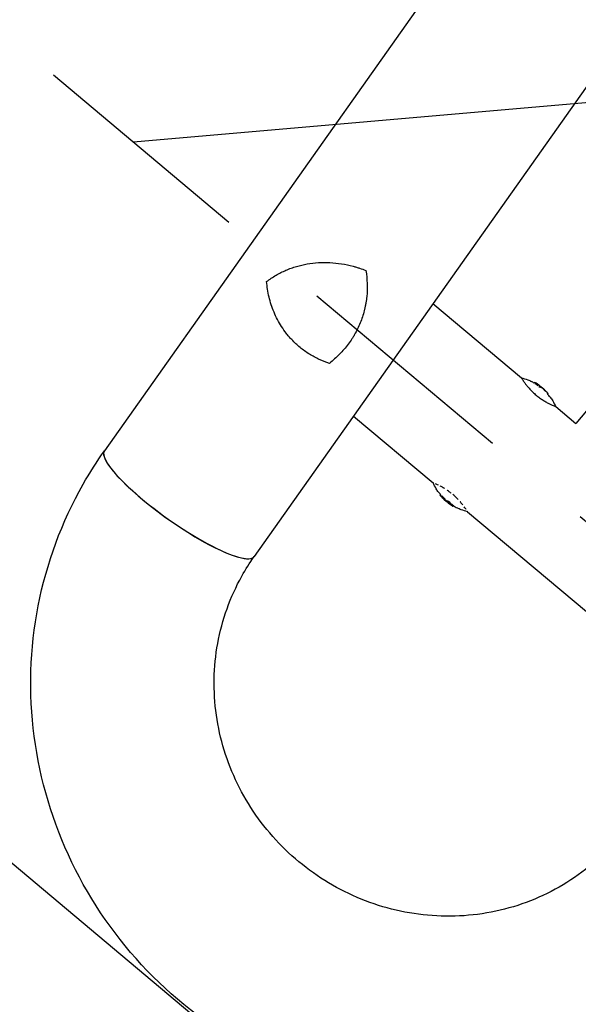
# Model space of a CAD drawing. Units: millimetres. Extents: x -9396 to 8135, y -8135 to 9370.
# Drawn here: x 1395 to 1704, y 1380 to 1926 of the extents above; entities that cross this region are included whole.
import ezdxf

# ---------------------------------------------------------------- set-up
doc = ezdxf.new("R2010")
doc.units = ezdxf.units.MM
doc.header["$LTSCALE"] = 20
doc.linetypes.add('HIDDEN', pattern=[9.525, 6.35, -3.175])
for name, color, linetype in [('2d', 230, 'Continuous'), ('EN16630-TrainingSpace', 20, 'HIDDEN'), ('EN16630-TrainingSpace_Hatch', 20, 'Continuous'), ('L-Images', 7, 'Continuous')]:
    doc.layers.add(name, color=color, linetype=linetype)
picture_1 = doc.add_image_def('image1.png', size_in_pixel=(1462, 398))

msp = doc.modelspace()

# ---------------------------------------------------------------- hatches: boundary and pattern name
at = {"layer": 'EN16630-TrainingSpace_Hatch'}
h = msp.add_hatch(dxfattribs=at)
h.set_pattern_fill('ANSI31', color=256, scale=100, angle=-220.0000476)
h.set_pattern_definition([(185, (4325.2, 4021.4), (27.672, -316.292), [])])
h.paths.add_polyline_path([(6002.82867, 2613.69422), (1912.1542, 6046.18346), (-337.60467, 3365.02978), (3753.0698, -67.45946)])

# ---------------------------------------------------------------- linework, layer by layer
at = {"layer": '2d'}
for p, q in [((3295.47836, 4310.05908), (1441.81391, 1687.2159)), ((3376.32675, 4248.41805), (1524.78436, 1628.57749)), ((3627.80782, 3996.2331), (1703.04269, 1702.39122)), ((1623.89057, 1768.80785), (1672.84995, 1727.72598)), ((1680.17918, 1725.17633), (1679.8557, 1724.79082)), ((1682.78915, 1723.10638), (1682.46418, 1722.7191)), ((1687.56415, 1719.06636), (1687.24051, 1718.68067)), ((1687.40238, 1719.26766), (1687.39907, 1719.26372)), ((1691.94559, 1711.70281), (1703.04269, 1702.39122)), ((1579.81812, 1706.44753), (1623.90647, 1669.45294)), ((1627.72508, 1662.66406), (1628.04928, 1663.05043)), ((1633.17667, 1657.93208), (1633.5007, 1658.31825)), ((1633.23139, 1657.69274), (1633.55338, 1658.07647)), ((1634.79826, 1656.57662), (1635.1215, 1656.96183)), ((1635.02459, 1656.45226), (1635.32509, 1656.81038)), ((1643.05676, 1653.38392), (1723.49218, 1585.89047))]:
    msp.add_line(p, q, dxfattribs=at)
msp.add_circle((-3.64, 3.64), 8138.334, dxfattribs=at)
for centre, radius, start, end in [((1658.67887, 1691.44728), 39.5, 57.4355023, 59.8800134), ((1658.67887, 1691.44728), 40, 47.0688136, 57.3956165), ((1658.67887, 1691.44728), 39.5, 40.1196286, 43.6420541), ((1657.20825, 1689.69468), 39.5, 220.119892, 222.4199675), ((1657.20825, 1689.69468), 40, 222.6042895, 232.9310924), ((1657.20825, 1689.69468), 39.5, 232.9682588, 233.1973237), ((1657.20825, 1689.69468), 39.5, 235.988264, 239.8802768)]:
    msp.add_arc(centre, radius, start, end, dxfattribs=at)
for centre, major_axis, ratio, start_param, end_param in [((1658.67886, 1691.44728), (30.25678, -25.38849), 1, 1.63042515, 1.684042726), ((1658.67886, 1691.44728), (30.63982, -25.70991), 1, 1.629678827, 1.682620997), ((1657.71125, 1692.25922), (25.69849, 30.62605), 0.150692774, 0.041100615, 0.086767949), ((1658.87548, 1691.2823), (25.71107, 30.64104), 0.156436999, 0.04793629, 0.083758254), ((1658.54488, 1691.5597), (25.70932, 30.64128), 0.886632805, 6.180354634, 6.247574687), ((1659.94511, 1690.38479), (25.68408, 30.60959), 0.438198157, 6.259540316, 6.26074827), ((1659.00404, 1691.17445), (25.70394, 30.63483), 0.882522543, 6.180391715, 6.23458485), ((1483.29683, 1657.89395), (41.49012, -29.31228), 0.208105978, 3.138140869, 6.214780349), ((1483.29913, 1657.8967), (-41.48523, 29.31921), 0.206544797, 0, 3.141592654), ((1657.20824, 1689.69466), (-30.6313, 25.70276), 1, 1.458940406, 1.539215176), ((1657.20824, 1689.69466), (-30.24815, 25.38125), 1, 1.45751747, 1.538815001), ((1656.6731, 1690.14372), (25.38524, 30.25337), 0.385779157, 3.184499475, 3.224328249), ((1656.6731, 1690.14372), (-25.70669, -30.63646), 0.385779157, 0.042369724, 0.082824686), ((1657.6016, 1689.36462), (-25.70885, -30.63901), 0.372482518, 0.052822426, 0.092659062), ((1658.47448, 1688.63217), (-25.68461, -30.60913), 0.438198155, 6.263565265, 6.306830299), ((1657.53341, 1689.42182), (-25.70602, -30.63308), 0.882522542, 0.048600457, 0.058683137), ((1658.47448, 1688.63217), (25.36287, 30.2257), 0.438198155, 3.162112609, 3.164315317)]:
    msp.add_ellipse(centre, major_axis=major_axis, ratio=ratio, start_param=start_param, end_param=end_param, dxfattribs=at)
for points, knots in [([(1531.7211, 1781.03175), (1533.41601, 1782.33238), (1535.15305, 1783.49858), (1538.71562, 1785.59076), (1540.54118, 1786.51666), (1543.35371, 1787.73634), (1544.30362, 1788.11461), (1546.23011, 1788.81524), (1547.20842, 1789.13812), (1550.17525, 1790.0194), (1552.17469, 1790.48519), (1556.22889, 1791.18749), (1558.28357, 1791.42396), (1561.4177, 1791.60721), (1562.47111, 1791.63961), (1564.06591, 1791.64435), (1564.59995, 1791.6386), (1565.67325, 1791.61224), (1566.21323, 1791.59157), (1568.90863, 1791.45146), (1571.06205, 1791.22222), (1575.3703, 1790.53463), (1577.52508, 1790.07628), (1579.6842, 1789.50055)], [0, 0, 0, 0, 0.00663313363, 0.00663313363, 0.01326626726, 0.01326626726, 0.01658283407, 0.01658283407, 0.01989940089, 0.01989940089, 0.02653253451, 0.02653253451, 0.03316566814, 0.03316566814, 0.03648223496, 0.03648223496, 0.03814051836, 0.03814051836, 0.03979880177, 0.03979880177, 0.0464319354, 0.0464319354, 0.05306506903, 0.05306506903, 0.05306506903, 0.05306506903]), ([(1586.69772, 1787.21436), (1587.09161, 1784.76848), (1587.32507, 1782.3513), (1587.48506, 1777.55428), (1587.41153, 1775.17456), (1587.06585, 1771.62068), (1586.91124, 1770.43869), (1586.61814, 1768.66817), (1586.51021, 1768.07863), (1586.27538, 1766.90856), (1586.14829, 1766.32697), (1585.46477, 1763.43544), (1584.76473, 1761.17442), (1583.05202, 1756.74205), (1582.0394, 1754.57069), (1580.56295, 1751.90858), (1580.25639, 1751.37768), (1579.6264, 1750.32907), (1579.30277, 1749.81087), (1578.30619, 1748.27426), (1577.60762, 1747.2738), (1575.41073, 1744.34262), (1573.81159, 1742.48172), (1571.21034, 1739.83102), (1570.30942, 1738.97101), (1568.43869, 1737.29946), (1567.46837, 1736.48785), (1566.47329, 1735.70932)], [0, 0, 0, 0, 0.00748124234, 0.00748124234, 0.01496248469, 0.01496248469, 0.01870310586, 0.01870310586, 0.02057341645, 0.02057341645, 0.02244372703, 0.02244372703, 0.02992496938, 0.02992496938, 0.03740621172, 0.03740621172, 0.0392765223, 0.0392765223, 0.04114683289, 0.04114683289, 0.04488745406, 0.04488745406, 0.05236869641, 0.05236869641, 0.05610931758, 0.05610931758, 0.05984993875, 0.05984993875, 0.05984993875, 0.05984993875]), ([(1579.6842, 1789.50055), (1580.27599, 1789.34275), (1580.86912, 1789.17578), (1582.04931, 1788.82597), (1582.63669, 1788.64308), (1584.3908, 1788.07083), (1585.54949, 1787.65792), (1586.69772, 1787.21436)], [0.053065069029, 0.053065069029, 0.053065069029, 0.053065069029, 0.054883112965, 0.054883112965, 0.056701156901, 0.056701156901, 0.060337244772, 0.060337244772, 0.060337244772, 0.060337244772]), ([(1545.58677, 1748.86487), (1545.065, 1749.42032), (1544.55428, 1749.98995), (1543.55541, 1751.15817), (1543.07026, 1751.75333), (1541.66466, 1753.56115), (1540.79035, 1754.80028), (1539.16095, 1757.34329), (1538.40586, 1758.64719), (1537.01132, 1761.31814), (1536.37041, 1762.69002), (1534.64849, 1766.82179), (1533.7536, 1769.61897), (1532.74376, 1773.87535), (1532.46255, 1775.30769), (1532.01107, 1778.1696), (1531.8402, 1779.60042), (1531.7211, 1781.03175)], [0.02556721039, 0.02556721039, 0.02556721039, 0.02556721039, 0.02784379767, 0.02784379767, 0.03012038495, 0.03012038495, 0.03467355951, 0.03467355951, 0.03922673407, 0.03922673407, 0.04377990863, 0.04377990863, 0.05288625774, 0.05288625774, 0.0574394323, 0.0574394323, 0.06199260686, 0.06199260686, 0.06199260686, 0.06199260686]), ([(1566.47329, 1735.70932), (1564.5709, 1736.32175), (1562.69365, 1737.04846), (1558.9973, 1738.7479), (1557.17815, 1739.72047), (1554.50062, 1741.3851), (1553.6157, 1741.97552), (1551.89594, 1743.20604), (1551.05703, 1743.84851), (1548.60344, 1745.85752), (1547.05169, 1747.3054), (1545.58677, 1748.86487)], [0, 0, 0, 0, 0.0063918026, 0.0063918026, 0.01278360519, 0.01278360519, 0.01597950649, 0.01597950649, 0.01917540779, 0.01917540779, 0.02556721039, 0.02556721039, 0.02556721039, 0.02556721039]), ([(1672.82981, 1727.75823), (1672.8298, 1727.75822), (1672.87528, 1727.68442), (1673.05507, 1727.39797), (1673.18874, 1727.1861), (1673.45821, 1726.77105), (1673.55857, 1726.61779), (1673.72581, 1726.36662), (1673.78434, 1726.27935), (1673.90708, 1726.09783), (1673.97171, 1726.00297), (1674.17171, 1725.71183), (1674.31532, 1725.50586), (1674.62447, 1725.07176), (1674.79088, 1724.84245), (1675.31926, 1724.13021), (1675.70998, 1723.62409), (1676.5801, 1722.55839), (1677.06121, 1721.9978), (1678.08723, 1720.87641), (1678.63445, 1720.31406), (1679.81029, 1719.18255), (1680.4164, 1718.63531), (1681.04375, 1718.10877)], [0.2501029604, 0.2501029604, 0.2501029604, 0.2501029604, 0.28125, 0.28125, 0.3125, 0.3125, 0.328125, 0.328125, 0.3359375, 0.3359375, 0.34375, 0.34375, 0.359375, 0.359375, 0.375, 0.375, 0.40625, 0.40625, 0.4375, 0.4375, 0.46875, 0.46875, 0.5, 0.5, 0.5, 0.5]), ([(1676.37917, 1726.57672), (1676.37705, 1726.57941), (1676.37547, 1726.58143), (1676.37342, 1726.58406), (1676.37293, 1726.5847), (1676.37294, 1726.5847)], [0.0137118407363, 0.0137118407363, 0.0137118407363, 0.0137118407363, 0.0139319945768, 0.0139319945768, 0.0141462402225, 0.0141462402225, 0.0141462402225, 0.0141462402225]), ([(1680.17918, 1725.17633), (1680.17965, 1725.17689), (1680.19647, 1725.16659), (1680.26037, 1725.12579), (1680.30686, 1725.09566), (1680.48339, 1724.98032), (1680.64414, 1724.87427), (1680.80904, 1724.76474)], [0.001171677916, 0.001171677916, 0.001171677916, 0.001171677916, 0.001464417055, 0.001464417055, 0.001757156194, 0.001757156194, 0.002342634472, 0.002342634472, 0.002342634472, 0.002342634472]), ([(1683.19841, 1723.01852), (1683.21594, 1723.01044), (1683.21189, 1723.01851), (1683.16252, 1723.06474), (1683.11674, 1723.10327), (1682.99274, 1723.20295), (1682.91379, 1723.26471), (1682.73667, 1723.40054), (1682.64038, 1723.47319), (1682.54111, 1723.54699)], [0.000000199619, 0.000000199619, 0.000000199619, 0.000000199619, 0.000366055338, 0.000366055338, 0.000731911057, 0.000731911057, 0.001097766776, 0.001097766776, 0.001463622494, 0.001463622494, 0.001463622494, 0.001463622494]), ([(1683.96169, 1722.16274), (1683.94182, 1722.1621), (1683.90862, 1722.17188), (1683.81812, 1722.21172), (1683.76188, 1722.24141), (1683.56954, 1722.35598), (1683.41046, 1722.46713), (1683.11735, 1722.70287), (1682.98313, 1722.82778), (1682.81152, 1723.01939), (1682.77259, 1723.08664), (1682.78915, 1723.10638)], [0, 0, 0, 0, 0.00028269534, 0.00028269534, 0.00056539068, 0.00056539068, 0.001130781359, 0.001130781359, 0.001696172039, 0.001696172039, 0.002261562718, 0.002261562718, 0.002261562718, 0.002261562718]), ([(1684.66138, 1721.83933), (1684.59412, 1721.89357), (1684.53585, 1721.93907), (1684.43664, 1722.01318), (1684.39583, 1722.04163), (1684.36599, 1722.05996)], [0.0000002744186, 0.0000002744186, 0.0000002744186, 0.0000002744186, 0.0003676971049, 0.0003676971049, 0.0007351197913, 0.0007351197913, 0.0007351197913, 0.0007351197913]), ([(1685.20515, 1721.36999), (1685.11912, 1721.44827), (1685.01955, 1721.53638), (1684.8245, 1721.70475), (1684.73239, 1721.78206), (1684.66138, 1721.83933)], [0.0000002225428, 0.0000002225428, 0.0000002225428, 0.0000002225428, 0.0003881543763, 0.0003881543763, 0.0007760862097, 0.0007760862097, 0.0007760862097, 0.0007760862097]), ([(1685.93913, 1720.71973), (1685.94506, 1720.71419), (1685.95315, 1720.70661), (1685.96274, 1720.69763), (1685.97107, 1720.68982), (1685.98072, 1720.68078), (1685.99107, 1720.67107)], [0.0000002193518, 0.0000002193518, 0.0000002193518, 0.0000002193518, 0.0000556971229, 0.0000556971229, 0.0000556971229, 0.0001037568811, 0.0001037568811, 0.0001037568811, 0.0001037568811]), ([(1686.24928, 1720.42622), (1686.31335, 1720.36616), (1686.38796, 1720.29512), (1686.55331, 1720.13574), (1686.64321, 1720.04816), (1686.9114, 1719.78429), (1687.08744, 1719.60751), (1687.27488, 1719.4137), (1687.32348, 1719.36219), (1687.38863, 1719.28996), (1687.40439, 1719.27006), (1687.40238, 1719.26766)], [0.004507163633, 0.004507163633, 0.004507163633, 0.004507163633, 0.00487085668, 0.00487085668, 0.005246065522, 0.005246065522, 0.005996483207, 0.005996483207, 0.006371692049, 0.006371692049, 0.006746900892, 0.006746900892, 0.006746900892, 0.006746900892]), ([(1686.90713, 1719.69925), (1686.95724, 1719.64619), (1687.012, 1719.58932), (1687.12569, 1719.47318), (1687.18391, 1719.41469), (1687.34949, 1719.25114), (1687.44796, 1719.15804), (1687.5627, 1719.05892), (1687.57939, 1719.05244), (1687.52002, 1719.13141), (1687.44625, 1719.21418), (1687.34653, 1719.31987)], [0.000000223584, 0.000000223584, 0.000000223584, 0.000000223584, 0.000243333838, 0.000243333838, 0.000486444093, 0.000486444093, 0.000972664602, 0.000972664602, 0.001458885111, 0.001458885111, 0.00194510562, 0.00194510562, 0.00194510562, 0.00194510562]), ([(1681.04375, 1718.10877), (1681.67108, 1717.58221), (1682.31668, 1717.07895), (1683.63337, 1716.11823), (1684.28517, 1715.67473), (1685.569, 1714.8579), (1686.19423, 1714.48765), (1687.40272, 1713.81083), (1687.97154, 1713.51227), (1688.76983, 1713.11302), (1689.02342, 1712.98944), (1689.50464, 1712.76019), (1689.7313, 1712.65497), (1690.37627, 1712.36119), (1690.74569, 1712.20128), (1691.35318, 1711.94347), (1691.58493, 1711.84864), (1691.82096, 1711.75273), (1691.88042, 1711.72899), (1691.96084, 1711.69671), (1691.98087, 1711.68853), (1691.98091, 1711.68851), (1691.98091, 1711.68851), (1691.98091, 1711.68851)], [0.5, 0.5, 0.5, 0.5, 0.53125, 0.53125, 0.5625, 0.5625, 0.59375, 0.59375, 0.625, 0.625, 0.640625, 0.640625, 0.65625, 0.65625, 0.6875, 0.6875, 0.71875, 0.71875, 0.734375, 0.734375, 0.75, 0.75, 0.7500136053, 0.7500136053, 0.7500136053, 0.7500136053]), ([(1791.74919, 1393.57352), (1774.89503, 1376.57666), (1755.26168, 1362.33755), (1712.39498, 1340.7663), (1689.16137, 1333.45616), (1641.39351, 1326.4743), (1616.86189, 1326.84105), (1568.95164, 1335.22405), (1545.58673, 1343.27811), (1502.40065, 1366.28274), (1482.59772, 1381.25367), (1448.607, 1416.60479), (1434.42704, 1436.98341), (1413.18293, 1481.06087), (1406.10466, 1504.74513), (1399.8, 1552.97427), (1400.53825, 1577.5065), (1409.75051, 1624.90004), (1418.18249, 1647.76), (1433.65567, 1675.03936), (1437.58298, 1681.22774), (1441.80671, 1687.20623)], [0.081227752, 0.081227752, 0.081227752, 0.081227752, 0.398414641, 0.398414641, 0.716475441, 0.716475441, 1.036165017, 1.036165017, 1.357554042, 1.357554042, 1.680068093, 1.680068093, 2.002750423, 2.002750423, 2.324586591, 2.324586591, 2.644838195, 2.644838195, 2.963351571, 2.963351571, 3.060349977, 3.060349977, 3.060349977, 3.060349977]), ([(1624.44529, 1669.23363), (1624.44273, 1669.23469), (1624.44018, 1669.23574), (1624.32198, 1669.28445), (1624.22477, 1669.32389), (1624.06345, 1669.38949), (1624.0026, 1669.41423), (1623.96277, 1669.43043)], [0.20278165236, 0.20278165236, 0.20278165236, 0.20278165236, 0.203125, 0.203125, 0.21875, 0.21875, 0.23485479458, 0.23485479458, 0.23485479458, 0.23485479458]), ([(1627.01586, 1668.07705), (1626.62865, 1668.26595), (1626.26937, 1668.4338), (1625.72343, 1668.68248), (1625.52366, 1668.77175), (1625.33925, 1668.85278), (1625.33841, 1668.85315), (1625.33758, 1668.85352)], [0.13232173502, 0.13232173502, 0.13232173502, 0.13232173502, 0.15625, 0.15625, 0.171875, 0.171875, 0.17194611615, 0.17194611615, 0.17194611615, 0.17194611615]), ([(1630.23821, 1666.32306), (1630.159, 1666.37099), (1630.08005, 1666.41836), (1629.84509, 1666.55819), (1629.68989, 1666.64904), (1629.38186, 1666.82663), (1629.22813, 1666.91388), (1628.63481, 1667.24596), (1628.21084, 1667.47266), (1627.80771, 1667.68018)], [0.07419226045, 0.07419226045, 0.07419226045, 0.07419226045, 0.078125, 0.078125, 0.0859375, 0.0859375, 0.09375, 0.09375, 0.11670748314, 0.11670748314, 0.11670748314, 0.11670748314]), ([(1633.99895, 1663.71984), (1633.95898, 1663.75137), (1633.91896, 1663.7828), (1633.71725, 1663.94052), (1633.55482, 1664.06527), (1633.22843, 1664.3116), (1633.06305, 1664.43421), (1632.57332, 1664.79123), (1632.24754, 1665.02063), (1631.89119, 1665.26316), (1631.85965, 1665.28455), (1631.82811, 1665.30587)], [0.01368832052, 0.01368832052, 0.01368832052, 0.01368832052, 0.015625, 0.015625, 0.0234375, 0.0234375, 0.03125, 0.03125, 0.046875, 0.046875, 0.04839174703, 0.04839174703, 0.04839174703, 0.04839174703]), ([(1627.72508, 1662.66406), (1627.7246, 1662.6635), (1627.73766, 1662.64872), (1627.76432, 1662.6197), (1627.76535, 1662.61857), (1627.7664, 1662.61743)], [0.0011716779158, 0.0011716779158, 0.0011716779158, 0.0011716779158, 0.0014644170549, 0.0014644170549, 0.0014759917731, 0.0014759917731, 0.0014759917731, 0.0014759917731]), ([(1628.24696, 1662.1238), (1628.17868, 1662.19552), (1628.11159, 1662.2658), (1627.98584, 1662.3971), (1627.9281, 1662.45718), (1627.78339, 1662.60701), (1627.72602, 1662.66519), (1627.72508, 1662.66406)], [0.000000198414, 0.000000198414, 0.000000198414, 0.000000198414, 0.00029306829, 0.00029306829, 0.000585938165, 0.000585938165, 0.001171677916, 0.001171677916, 0.001171677916, 0.001171677916]), ([(1630.55109, 1659.89022), (1630.64826, 1659.80332), (1630.74377, 1659.71939), (1630.93154, 1659.55738), (1631.02152, 1659.48131), (1631.26991, 1659.27613), (1631.40602, 1659.17083), (1631.49009, 1659.11469)], [0.000000197265, 0.000000197265, 0.000000197265, 0.000000197265, 0.000385735764, 0.000385735764, 0.000771274263, 0.000771274263, 0.001542351261, 0.001542351261, 0.001542351261, 0.001542351261]), ([(1631.81184, 1659.49813), (1631.76976, 1659.52614), (1631.716, 1659.56542), (1631.58556, 1659.66612), (1631.51014, 1659.72663), (1631.41335, 1659.80654), (1631.39905, 1659.81839), (1631.38457, 1659.83045)], [0.0000002139014, 0.0000002139014, 0.0000002139014, 0.0000002139014, 0.0003857571977, 0.0003857571977, 0.000771300494, 0.000771300494, 0.0008369196929, 0.0008369196929, 0.0008369196929, 0.0008369196929]), ([(1637.85349, 1660.19744), (1637.74323, 1660.31369), (1637.63157, 1660.42991), (1637.38139, 1660.68684), (1637.2422, 1660.82751), (1636.95954, 1661.10855), (1636.81735, 1661.24769), (1636.10715, 1661.93136), (1635.52341, 1662.45876), (1634.91795, 1662.9698)], [0.9466792992, 0.9466792992, 0.9466792992, 0.9466792992, 0.953125, 0.953125, 0.9609375, 0.9609375, 0.96875, 0.96875, 0.99870150248, 0.99870150248, 0.99870150248, 0.99870150248]), ([(1632.24221, 1658.69473), (1632.27318, 1658.68231), (1632.31503, 1658.66087), (1632.41621, 1658.60176), (1632.47496, 1658.56434), (1632.66207, 1658.43618), (1632.80248, 1658.32785), (1633.03063, 1658.12904), (1633.11847, 1658.03896), (1633.19477, 1657.93094), (1633.18314, 1657.91457), (1633.12475, 1657.94043)], [0, 0, 0, 0, 0.000244993912, 0.000244993912, 0.000489987825, 0.000489987825, 0.00097997565, 0.00097997565, 0.001469963475, 0.001469963475, 0.0019599513, 0.0019599513, 0.0019599513, 0.0019599513]), ([(1632.93753, 1658.85774), (1632.8605, 1658.91283), (1632.7857, 1658.96208), (1632.65684, 1659.03921), (1632.60369, 1659.06666), (1632.56641, 1659.0811)], [0.001375521341, 0.001375521341, 0.001375521341, 0.001375521341, 0.0016680652225, 0.0016680652225, 0.001960609104, 0.001960609104, 0.001960609104, 0.001960609104]), ([(1633.43024, 1658.43553), (1633.42513, 1658.44124), (1633.41976, 1658.44712), (1633.36258, 1658.50852), (1633.29035, 1658.57666), (1633.12278, 1658.71924), (1633.02808, 1658.79298), (1632.93753, 1658.85774)], [0.0006503189655, 0.0006503189655, 0.0006503189655, 0.0006503189655, 0.0006877606705, 0.0006877606705, 0.0010316410057, 0.0010316410057, 0.001375521341, 0.001375521341, 0.001375521341, 0.001375521341]), ([(1633.11416, 1657.76549), (1633.12065, 1657.76062), (1633.12952, 1657.75397), (1633.14003, 1657.74608), (1633.14917, 1657.73923), (1633.15975, 1657.7313), (1633.1711, 1657.72279)], [0.0000002193518, 0.0000002193518, 0.0000002193518, 0.0000002193518, 0.0000556971229, 0.0000556971229, 0.0000556971229, 0.0001037568811, 0.0001037568811, 0.0001037568811, 0.0001037568811]), ([(1633.23139, 1657.69274), (1633.22939, 1657.69036), (1633.24779, 1657.67341), (1633.32268, 1657.61298), (1633.37878, 1657.56978), (1633.5221, 1657.46222), (1633.60737, 1657.39932), (1633.79593, 1657.26204), (1633.89779, 1657.18872), (1634.20423, 1656.97043), (1634.40888, 1656.82776), (1634.6323, 1656.67682), (1634.69146, 1656.6379), (1634.77391, 1656.58629), (1634.79625, 1656.57422), (1634.79826, 1656.57662)], [0.003745230153, 0.003745230153, 0.003745230153, 0.003745230153, 0.004120438996, 0.004120438996, 0.004495647838, 0.004495647838, 0.00487085668, 0.00487085668, 0.005246065522, 0.005246065522, 0.005996483207, 0.005996483207, 0.006371692049, 0.006371692049, 0.006746900892, 0.006746900892, 0.006746900892, 0.006746900892]), ([(1634.79826, 1656.57662), (1634.80027, 1656.57901), (1634.7817, 1656.5961), (1634.70704, 1656.65633), (1634.65016, 1656.7001), (1634.5082, 1656.80661), (1634.42215, 1656.87006), (1634.23403, 1657.00696), (1634.13266, 1657.07991), (1633.9262, 1657.22696), (1633.82429, 1657.29879), (1633.63305, 1657.43208), (1633.54527, 1657.49245), (1633.3979, 1657.59205), (1633.33787, 1657.63157), (1633.256, 1657.68287), (1633.23339, 1657.69513), (1633.23139, 1657.69274)], [0.000741503909, 0.000741503909, 0.000741503909, 0.000741503909, 0.001116969689, 0.001116969689, 0.00149243547, 0.00149243547, 0.00186790125, 0.00186790125, 0.002243367031, 0.002243367031, 0.002618832812, 0.002618832812, 0.002994298592, 0.002994298592, 0.003369764373, 0.003369764373, 0.003745230153, 0.003745230153, 0.003745230153, 0.003745230153]), ([(1633.5031, 1658.32642), (1633.50306, 1658.32842), (1633.50272, 1658.33068), (1633.50139, 1658.33582), (1633.50036, 1658.33876), (1633.49898, 1658.34197)], [0.00030539082943, 0.00030539082943, 0.00030539082943, 0.00030539082943, 0.00034388033524, 0.00034388033524, 0.00038480068509, 0.00038480068509, 0.00038480068509, 0.00038480068509]), ([(1633.55338, 1658.07647), (1633.55543, 1658.07892), (1633.5779, 1658.06678), (1633.66054, 1658.01519), (1633.72052, 1657.97582), (1633.81176, 1657.91432), (1633.83007, 1657.90192), (1633.84909, 1657.88898)], [0.0022540561405, 0.0022540561405, 0.0022540561405, 0.0022540561405, 0.0026294198997, 0.0026294198997, 0.0030047836588, 0.0030047836588, 0.0030937492769, 0.0030937492769, 0.0030937492769, 0.0030937492769]), ([(1633.98237, 1657.79756), (1634.00493, 1657.78198), (1634.02801, 1657.76598), (1634.07451, 1657.73365), (1634.09803, 1657.71725), (1634.12191, 1657.70055)], [0.0032873569707, 0.0032873569707, 0.0032873569707, 0.0032873569707, 0.003380147418, 0.003380147418, 0.0034711566945, 0.0034711566945, 0.0034711566945, 0.0034711566945]), ([(1634.27646, 1657.59186), (1634.30161, 1657.57408), (1634.32682, 1657.55621), (1634.45404, 1657.46579), (1634.55644, 1657.39226), (1634.7446, 1657.25558), (1634.83018, 1657.1926), (1634.97381, 1657.08501), (1635.02993, 1657.04187), (1635.10524, 1656.98115), (1635.12353, 1656.96426), (1635.1215, 1656.96183)], [0.003663101936, 0.003663101936, 0.003663101936, 0.003663101936, 0.003755511177, 0.003755511177, 0.004130874936, 0.004130874936, 0.004506238696, 0.004506238696, 0.004881602455, 0.004881602455, 0.005256966214, 0.005256966214, 0.005256966214, 0.005256966214]), ([(1635.02422, 1656.45257), (1635.02265, 1656.45049), (1635.01361, 1656.45356), (1634.96101, 1656.48028), (1634.89171, 1656.52238), (1634.80157, 1656.58056)], [0.0012744681199, 0.0012744681199, 0.0012744681199, 0.0012744681199, 0.0014588851113, 0.0014588851113, 0.0018551945431, 0.0018551945431, 0.0018551945431, 0.0018551945431]), ([(1640.41813, 1657.19909), (1640.39996, 1657.22258), (1640.3817, 1657.24614), (1640.16674, 1657.52273), (1639.96067, 1657.78173), (1639.52187, 1658.3191), (1639.29391, 1658.59157), (1639.04876, 1658.87596), (1639.04091, 1658.88506), (1639.03305, 1658.89416)], [0.88916601048, 0.88916601048, 0.88916601048, 0.88916601048, 0.890625, 0.890625, 0.90625, 0.90625, 0.921875, 0.921875, 0.92239127516, 0.92239127516, 0.92239127516, 0.92239127516]), ([(1639.50776, 1654.56522), (1639.50997, 1654.56247), (1639.51161, 1654.56043), (1639.5137, 1654.55786), (1639.51422, 1654.55724), (1639.51425, 1654.55723)], [0.0420048877577, 0.0420048877577, 0.0420048877577, 0.0420048877577, 0.0422290859119, 0.0422290859119, 0.0424378192746, 0.0424378192746, 0.0424378192746, 0.0424378192746]), ([(1642.19449, 1654.72437), (1642.08917, 1654.88191), (1641.97372, 1655.0524), (1641.65986, 1655.5093), (1641.45107, 1655.80741), (1641.22068, 1656.12601)], [0.8291801852, 0.8291801852, 0.8291801852, 0.8291801852, 0.84375, 0.84375, 0.86582175434, 0.86582175434, 0.86582175434, 0.86582175434]), ([(1642.98658, 1653.49665), (1642.96822, 1653.52588), (1642.94632, 1653.56073), (1642.88274, 1653.66198), (1642.83685, 1653.73514), (1642.78304, 1653.82015)], [0.77251189474, 0.77251189474, 0.77251189474, 0.77251189474, 0.78125, 0.78125, 0.79446754564, 0.79446754564, 0.79446754564, 0.79446754564]), ([(1719.60552, 1465.11268), (1710.20152, 1455.62893), (1699.18793, 1447.71603), (1675.11093, 1435.89853), (1662.0652, 1431.96808), (1635.34836, 1428.50832), (1621.69199, 1428.92569), (1595.17261, 1434.02762), (1582.30803, 1438.66051), (1558.62702, 1451.63962), (1547.80199, 1459.95569), (1529.21195, 1479.43571), (1521.4481, 1490.59212), (1509.70026, 1514.66604), (1505.73917, 1527.58722), (1501.99325, 1553.96195), (1502.25386, 1567.41458), (1506.99827, 1593.5436), (1511.53551, 1606.20412), (1520.04641, 1621.47492), (1522.31332, 1625.0779), (1524.76386, 1628.54897)], [0.081220875, 0.081220875, 0.081220875, 0.081220875, 0.408204118, 0.408204118, 0.732789167, 0.732789167, 1.053198522, 1.053198522, 1.369715268, 1.369715268, 1.683907323, 1.683907323, 1.997806036, 1.997806036, 2.313468229, 2.313468229, 2.632618047, 2.632618047, 2.955998883, 2.955998883, 3.060023317, 3.060023317, 3.060023317, 3.060023317])]:
    msp.add_open_spline(points, degree=3, knots=knots, dxfattribs=at)
for points in [[(1672.82981, 1727.75823), (1674.01389, 1727.37635), (1675.19614, 1726.98846), (1676.37294, 1726.5847)], [(1676.37291, 1726.58474), (1677.11021, 1726.33176), (1677.82613, 1726.00506), (1678.50034, 1725.61393)], [(1682.64612, 1722.4532), (1682.69285, 1722.40603), (1682.74686, 1722.35525), (1682.80535, 1722.30384)], [(1682.78915, 1723.10638), (1682.79249, 1723.11036), (1682.79805, 1723.11251), (1682.80576, 1723.11273)], [(1682.80576, 1723.11273), (1682.84435, 1723.11383), (1682.88014, 1723.11146), (1682.91312, 1723.10565)], [(1683.96169, 1722.16274), (1684.01032, 1722.16431), (1684.05489, 1722.16087), (1684.0954, 1722.15242)], [(1684.36599, 1722.05996), (1684.35016, 1722.06968), (1684.33725, 1722.07668), (1684.32733, 1722.08088)], [(1688.88457, 1716.90049), (1689.38685, 1716.30442), (1689.83288, 1715.65613), (1690.21002, 1714.97396)], [(1690.21001, 1714.97398), (1690.81197, 1713.88519), (1691.39921, 1712.78826), (1691.98091, 1711.68851)], [(1625.67715, 1666.16791), (1625.07528, 1667.25656), (1624.48807, 1668.35333), (1623.90647, 1669.45294)], [(1627.0026, 1664.24141), (1626.50033, 1664.83746), (1626.05427, 1665.48577), (1625.67711, 1666.16794)], [(1632.03231, 1658.79184), (1632.09975, 1658.7562), (1632.16971, 1658.72381), (1632.24221, 1658.69473)], [(1632.56641, 1659.0811), (1632.48762, 1659.1116), (1632.41189, 1659.14609), (1632.33921, 1659.18452)], [(1632.51113, 1658.27245), (1632.50993, 1658.27102), (1632.5169, 1658.2633), (1632.53166, 1658.24973)], [(1632.53117, 1658.26275), (1632.51888, 1658.27041), (1632.51214, 1658.27366), (1632.51113, 1658.27245)], [(1633.059, 1657.971), (1633.08063, 1657.96045), (1633.10255, 1657.95026), (1633.12475, 1657.94043)], [(1637.38683, 1655.52801), (1637.38682, 1655.52801), (1637.38682, 1655.52801), (1637.38681, 1655.52802)], [(1639.51427, 1654.55721), (1638.77697, 1654.81017), (1638.06108, 1655.13685), (1637.38684, 1655.528)], [(1643.05676, 1653.38392), (1641.87289, 1653.76576), (1640.69084, 1654.15354), (1639.51425, 1654.55722)]]:
    msp.add_open_spline(points, degree=3, dxfattribs=at)
at = {"layer": 'EN16630-TrainingSpace'}
msp.add_lwpolyline([(6002.82867, 2613.69422), (1912.1542, 6046.18346), (-337.60467, 3365.02978), (3753.0698, -67.45946)], close=True, dxfattribs=at)

# ---------------------------------------------------------------- referenced raster images: frames only (the image files are external)
at = {"layer": 'L-Images'}
image = msp.add_image(picture_1, insert=(3584.80545, 4711.56712), size_in_units=(3902.44076, 1061.6), rotation=-130.00004765, dxfattribs=at)
image.dxf.flags = 15

doc.saveas('drawing.dxf')
